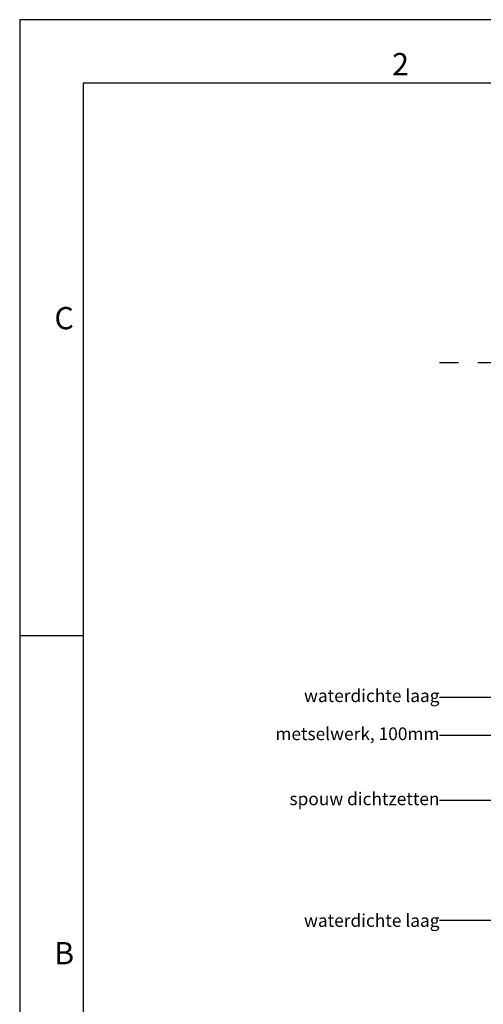
# Model space of a CAD drawing. Units: millimetres. Extents: x 4170 to 5220, y -31295 to -29810.
# Drawn here: x 4170 to 4535, y -30585 to -29810 of the extents above; entities that cross this region are included whole.
import ezdxf

# ---------------------------------------------------------------- set-up
doc = ezdxf.new("R2010")
doc.units = ezdxf.units.MM
doc.header["$LTSCALE"] = 1.2
doc.linetypes.add('CONTINOUS', pattern=[0])
doc.linetypes.add('DASHDOT', pattern=[25, 12.5, -6.25, 0, -6.25])
for name, color, linetype in [('A--Mlea002', 7, 'Continuous'), ('kader', 7, 'Continuous'), ('XDIL$1A', 7, 'Continuous')]:
    doc.layers.add(name, color=color, linetype=linetype)
doc.styles.add('DUCO', font='txt')
doc.styles.add('MAATLIJN', font='arial.ttf')
doc.styles.add('TEKST', font='arial.ttf')
doc.dimstyles.new('BWSTLEA25_5', dxfattribs={"dimtxt": 13, "dimasz": 5, "dimexe": 0, "dimexo": 0, "dimgap": 0, "dimtad": 0, "dimdec": 0, "dimzin": 0, "dimdsep": 46, "dimtxsty": 'MAATLIJN', "dimblk1": 'DOT', "dimblk2": 'DOT', "dimsah": 1, "dimcen": 0, "dimse1": 1, "dimse2": 1, "dimclrd": 1, "dimclre": 1, "dimclrt": 2, "dimadec": 0, "dimazin": 0, "dimtfac": 0.75, "dimtdec": 4, "dimtix": 1, "dimtmove": 2, "dimatfit": 3, "dimldrblk": 'DOT', "dimfxl": 1, "dimtvp": 1.5, "dimtolj": 1, "dimtzin": 0, "dimarcsym": 0})

# ---------------------------------------------------------------- blocks, each defined once
blk = doc.blocks.new('_DOT')
at = {"color": 0, "linetype": 'ByBlock'}
blk.add_line((-0.5, 0), (-1, 0), dxfattribs=at)
at = {"color": 0, "linetype": 'ByBlock', "const_width": 0.5}
blk.add_lwpolyline([(-0.25, 0, 1), (0.25, 0, 1)], format="xyb", close=True, dxfattribs=at)
blk = doc.blocks.new('A4_r')
at = {"layer": 'kader'}
blk.add_line((0, 200), (10, 200), dxfattribs=at)
for points in [[(0, 0), (210, 0), (210, 297), (0, 297)], [(10, 10), (200, 10), (200, 287), (10, 287)]]:
    blk.add_lwpolyline(points, close=True, dxfattribs=at)
at = {"layer": 'kader', "char_height": 3.5, "width": 9.1272, "attachment_point": 5}
for s, insert in [('{\\fTimes New Roman|b0|i0|c0|p18;2}', (60, 290)), ('{\\fTimes New Roman|b0|i0|c0|p18;C}', (7, 250)), ('{\\fTimes New Roman|b0|i0|c0|p18;B}', (7, 150))]:
    blk.add_mtext(s, dxfattribs=dict(at, insert=insert))
at = {"layer": 'kader', "color": 3, "style": 'TEKST'}
for tag, p, height in [('DATUM', (173.68, 41.75), 2.5), ('TITEL', (12.13, 36.52), 4), ('SCHAAL', (176.05, 35.75), 2.5), ('I.O.V.', (124, 29.75), 2.5), ('NAAM', (181.82, 29.75), 2.5), ('A4', (178.01, 23.74), 2.5), ('NR', (157.22, 13), 3.5)]:
    blk.add_attdef(tag, p, '', height=height, dxfattribs=at)

msp = doc.modelspace()

# ---------------------------------------------------------------- linework, layer by layer
at = {"layer": 'XDIL$1A', "color": 1, "linetype": 'DASHDOT'}
msp.add_lwpolyline([(4500.36, -30080), (4925.36, -30080)], dxfattribs=at)

# ---------------------------------------------------------------- block references
at = {"layer": 'kader', "color": 2, "linetype": 'CONTINOUS', "xscale": 5, "yscale": 5, "zscale": 5}
msp.add_blockref('A4_r', (4169.65, -31295), dxfattribs=at)

# ---------------------------------------------------------------- texts
at = {"layer": 'A--Mlea002', "color": 2, "char_height": 10, "attachment_point": 6, "style": 'DUCO'}
for s, insert in [('waterdichte laag', (4500.36, -30343.58)), ('metselwerk, 100mm', (4500.36, -30373.58)), ('spouw dichtzetten', (4500.36, -30424.81)), ('waterdichte{\\fDINOT-Medium|b1|i0|c238|p2; }laag', (4500.36, -30519.29))]:
    msp.add_mtext(s, dxfattribs=dict(at, insert=insert))

# ---------------------------------------------------------------- leaders
at = {"layer": 'A--Mlea002', "color": 11, "annotation_type": 0, "has_hookline": 1, "hookline_direction": 1}
for points, text_width in [([(4678.75, -30343.58), (4500.36, -30343.58)], 123.33), ([(4600.36, -30373.58), (4500.36, -30373.58)], 148.57), ([(4674.36, -30424.81), (4500.36, -30424.81)], 135.71), ([(4689.86, -30519.29), (4500.36, -30519.29)], 123.33)]:
    msp.add_leader(points, dimstyle='BWSTLEA25_5', dxfattribs=dict(at, text_width=text_width))

doc.saveas('drawing.dxf')
